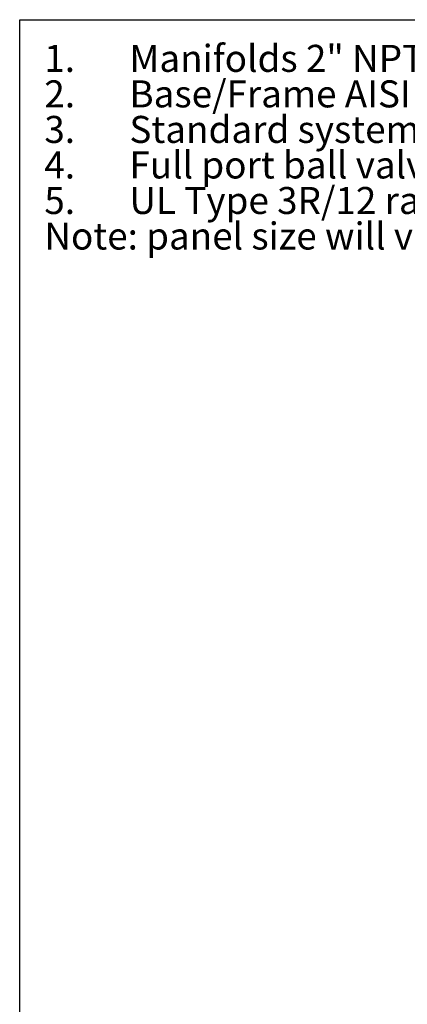
# Model space of a CAD drawing. Extents: x 0.4 to 10.6, y 0.4 to 8.1.
# Drawn here: x 0.4 to 2.2, y 3.6 to 8.1 of the extents above; entities that cross this region are included whole.
import ezdxf

# ---------------------------------------------------------------- set-up
doc = ezdxf.new("R2010")
doc.units = 0
doc.linetypes.add('SLD-SOLID', pattern=[0])
doc.layers.get('0').update_dxf_attribs({"linetype": 'CONTINUOUS'})
doc.styles.add('SLDTEXTSTYLE0', font='TXT', dxfattribs={"width": 0.75})

# ---------------------------------------------------------------- blocks, each defined once
blk = doc.blocks.new('SW_NOTE_0')
at = {"color": 0, "linetype": 'CONTINUOUS', "char_height": 0.125, "attachment_point": 1, "style": 'SLDTEXTSTYLE0'}
for s, insert in [('1.', (-0.3937, 0.1611)), ('Manifolds 2" NPT AISI 316SS Schedule 10s ASTM A312 or', (0, 0.1611)), ('Base/Frame AISI 304SS', (0, -0.0032)), ('2.', (-0.3937, -0.0032)), ('3.', (-0.3937, -0.1676)), ('Standard system layout : panel right facing suction', (0, -0.1676)), ('4.', (-0.3937, -0.332)), ('Full port ball valve ASTM', (0, -0.332)), ('5.', (-0.3937, -0.4963)), ('UL Type 3R/12 rated electrical panel', (0, -0.4963)), ('Note: panel size will vary with options', (-0.3937, -0.6607))]:
    blk.add_mtext(s, dxfattribs=dict(at, insert=insert))

msp = doc.modelspace()

# ---------------------------------------------------------------- linework, layer by layer
at = {"color": 7, "linetype": 'SLD-SOLID'}
for p, q in [((0.3937, 0.3937), (0.3937, 8.1063)), ((0.3937, 8.1063), (10.6063, 8.1063))]:
    msp.add_line(p, q, dxfattribs=at)

# ---------------------------------------------------------------- block references
at = {"color": 7, "linetype": 'CONTINUOUS'}
msp.add_blockref('SW_NOTE_0', (0.90135, 7.82881), dxfattribs=at)

doc.saveas('drawing.dxf')
